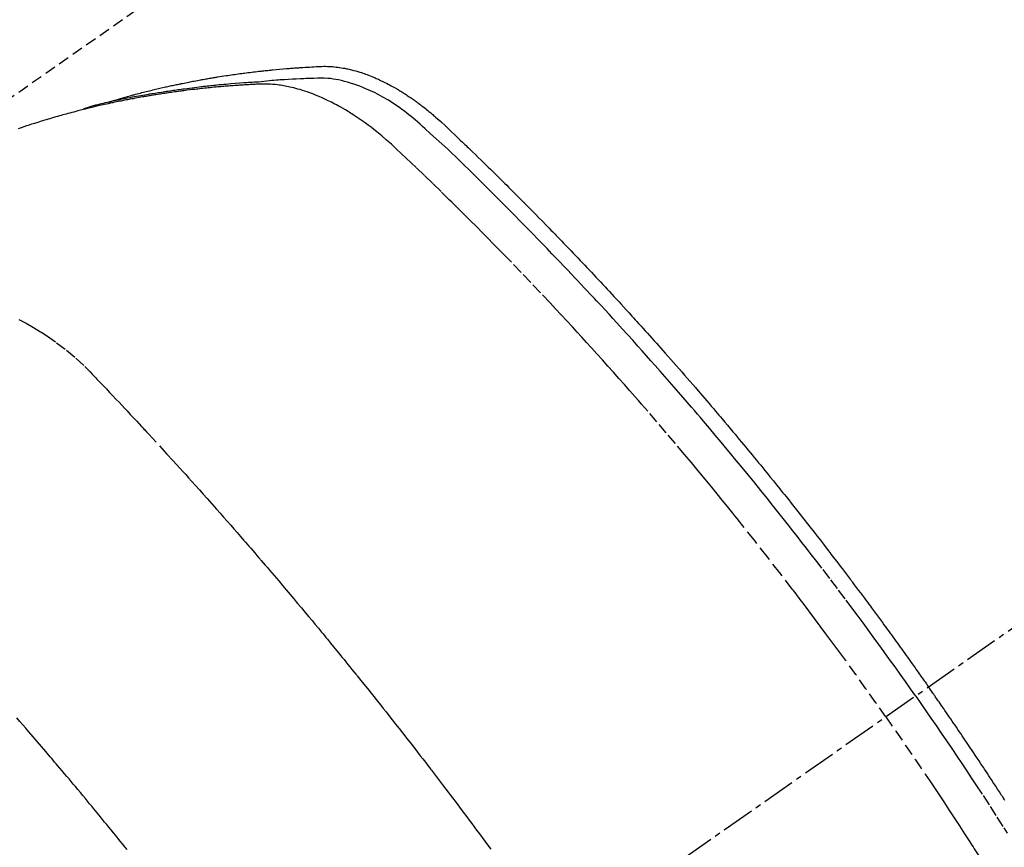
# Model space of a CAD drawing. Units: millimetres. Extents: x -109 to 26472, y -120 to 8847.
# Drawn here: x 15356 to 15378, y 7147 to 7166 of the extents above; entities that cross this region are included whole.
import ezdxf

# ---------------------------------------------------------------- set-up
doc = ezdxf.new("R2010")
doc.units = ezdxf.units.MM
doc.linetypes.add('CENTER2', pattern=[1.125, 0.75, -0.125, 0.125, -0.125])
doc.linetypes.add('HIDDEN', pattern=[0.375, 0.25, -0.125])
doc.layers.get('DEFPOINTS').update_dxf_attribs({"color": 146})
for name, color, linetype in [('150-機器', 8, 'Continuous'), ('160-文字', 254, 'Continuous'), ('166-寸法B', 11, 'Continuous')]:
    doc.layers.add(name, color=color, linetype=linetype)
doc.styles.add('KH001', font='txt')
doc.dimstyles.new('KH1xx030', dxfattribs={"dimscale": 30, "dimtxt": 2, "dimasz": 0.6, "dimexe": 0.3, "dimexo": 1.2, "dimgap": 0.5, "dimtad": 3, "dimdec": 1, "dimdsep": 46, "dimlunit": 6, "dimtxsty": 'KH001', "dimblk": 'DOT', "dimcen": 1, "dimdle": 1, "dimclrd": 256, "dimclre": 256, "dimclrt": 256, "dimadec": 0, "dimazin": 0, "dimtfac": 1, "dimtdec": 1, "dimtix": 1, "dimtmove": 2, "dimatfit": 3, "dimldrblk": 'CLOSEDBLANK', "dimfxl": 1, "dimtolj": 1, "dimtzin": 0, "dimlwd": -1, "dimlwe": -1, "dimarcsym": 0})

# ---------------------------------------------------------------- blocks, each defined once
blk = doc.blocks.new('F402_H')
at = {"layer": '150-機器', "color": 13, "linetype": 'CENTER2'}
blk.add_line((0, 0), (244.018, -170.863), dxfattribs=at)
at = {"layer": '150-機器', "color": 13, "linetype": 'HIDDEN'}
blk.add_line((167.274, -89.124), (227.617, -131.376), dxfattribs=at)
for points in [[(222.87, -129.707), (222.806, -129.686), (222.741, -129.666), (222.677, -129.646), (222.612, -129.626), (222.558, -129.611), (222.503, -129.595), (222.448, -129.58), (222.393, -129.566), (222.37, -129.559), (222.347, -129.553), (222.325, -129.547), (222.302, -129.541), (222.265, -129.531), (222.228, -129.522), (222.192, -129.512), (222.155, -129.502), (222.123, -129.494), (222.09, -129.486), (222.058, -129.477), (222.026, -129.469), (221.989, -129.46), (221.951, -129.451), (221.914, -129.442), (221.877, -129.433), (221.812, -129.418), (221.747, -129.402), (221.682, -129.387), (221.617, -129.372), (221.589, -129.365), (221.561, -129.359), (221.533, -129.353), (221.505, -129.347), (221.477, -129.341), (221.449, -129.335), (221.42, -129.328), (221.392, -129.322), (221.364, -129.317), (221.335, -129.311), (221.307, -129.305), (221.278, -129.299), (221.259, -129.295), (221.241, -129.291), (221.222, -129.287), (221.203, -129.283), (221.165, -129.275), (221.128, -129.268), (221.09, -129.261), (221.052, -129.254), (221.023, -129.248), (220.995, -129.242), (220.966, -129.236), (220.938, -129.231), (220.899, -129.224), (220.861, -129.217), (220.823, -129.21), (220.785, -129.203), (220.757, -129.198), (220.728, -129.193), (220.699, -129.188), (220.671, -129.183), (220.642, -129.178), (220.613, -129.173), (220.584, -129.168), (220.555, -129.163), (220.536, -129.16), (220.517, -129.156), (220.497, -129.153), (220.478, -129.15), (220.459, -129.147), (220.44, -129.144), (220.42, -129.141), (220.401, -129.138), (220.353, -129.13), (220.305, -129.122), (220.257, -129.115), (220.208, -129.107), (220.17, -129.101), (220.131, -129.096), (220.092, -129.09), (220.054, -129.084), (220.015, -129.079), (219.976, -129.073), (219.937, -129.068), (219.897, -129.062), (219.873, -129.059), (219.849, -129.056), (219.824, -129.053), (219.8, -129.05), (219.756, -129.045), (219.712, -129.039), (219.668, -129.034), (219.624, -129.028), (219.585, -129.024), (219.546, -129.019), (219.506, -129.014), (219.467, -129.009), (219.438, -129.006), (219.408, -129.003), (219.379, -129), (219.349, -128.997), (219.32, -128.993), (219.29, -128.99), (219.26, -128.987), (219.23, -128.984), (219.211, -128.982), (219.191, -128.98), (219.171, -128.978), (219.152, -128.976), (219.072, -128.969), (218.993, -128.961), (218.913, -128.954), (218.834, -128.947), (218.804, -128.945), (218.774, -128.943), (218.744, -128.94), (218.715, -128.938), (218.685, -128.936), (218.655, -128.933), (218.625, -128.931), (218.595, -128.928), (218.575, -128.927), (218.555, -128.926), (218.535, -128.924), (218.514, -128.923), (218.464, -128.92), (218.414, -128.917), (218.364, -128.914), (218.314, -128.911), (218.263, -128.908), (218.213, -128.905), (218.163, -128.902), (218.112, -128.9), (218.071, -128.898), (218.03, -128.896), (217.989, -128.895), (217.947, -128.895), (217.907, -128.896), (217.866, -128.897), (217.825, -128.9), (217.785, -128.903), (217.746, -128.907), (217.707, -128.911), (217.668, -128.916), (217.63, -128.921), (217.59, -128.927), (217.55, -128.934), (217.51, -128.941), (217.47, -128.949), (217.442, -128.955), (217.414, -128.962), (217.386, -128.968), (217.358, -128.975), (217.31, -128.988), (217.262, -129), (217.215, -129.014), (217.167, -129.028), (217.135, -129.039), (217.103, -129.049), (217.071, -129.06), (217.04, -129.072), (217.004, -129.085), (216.969, -129.098), (216.933, -129.112), (216.898, -129.126), (216.872, -129.136), (216.846, -129.147), (216.82, -129.158), (216.795, -129.169), (216.745, -129.191), (216.696, -129.214), (216.647, -129.237), (216.599, -129.261), (216.563, -129.279), (216.527, -129.298), (216.492, -129.317), (216.456, -129.336), (216.426, -129.352), (216.397, -129.369), (216.367, -129.385), (216.338, -129.402), (216.318, -129.414), (216.299, -129.426), (216.279, -129.438), (216.26, -129.45), (216.237, -129.464), (216.214, -129.478), (216.191, -129.492), (216.168, -129.506), (216.148, -129.519), (216.129, -129.531), (216.109, -129.544), (216.09, -129.557), (216.067, -129.573), (216.044, -129.588), (216.021, -129.604), (215.998, -129.62), (215.975, -129.636), (215.952, -129.652), (215.929, -129.668), (215.906, -129.684), (215.886, -129.698), (215.867, -129.712), (215.847, -129.727), (215.828, -129.741), (215.805, -129.758), (215.783, -129.775), (215.76, -129.792), (215.738, -129.81), (215.709, -129.832), (215.68, -129.855), (215.651, -129.878), (215.623, -129.901), (215.6, -129.919), (215.578, -129.937), (215.556, -129.956), (215.535, -129.974), (215.513, -129.993), (215.491, -130.012), (215.469, -130.03), (215.447, -130.049), (215.331, -130.152), (215.218, -130.257), (215.106, -130.364), (214.995, -130.471), (214.942, -130.521), (214.888, -130.572), (214.835, -130.623), (214.782, -130.673), (214.755, -130.699), (214.729, -130.724), (214.702, -130.75), (214.675, -130.775), (214.609, -130.839), (214.543, -130.903), (214.477, -130.967), (214.411, -131.031), (214.358, -131.083), (214.305, -131.134), (214.252, -131.186), (214.2, -131.237), (214.147, -131.289), (214.094, -131.341), (214.041, -131.393), (213.989, -131.445), (213.949, -131.484), (213.909, -131.523), (213.87, -131.562), (213.831, -131.601), (213.791, -131.64), (213.752, -131.679), (213.713, -131.718), (213.673, -131.758), (213.621, -131.81), (213.568, -131.863), (213.515, -131.916), (213.463, -131.968), (213.45, -131.981), (213.437, -131.994), (213.423, -132.007), (213.41, -132.02), (213.371, -132.06), (213.332, -132.1), (213.293, -132.14), (213.254, -132.18), (213.175, -132.259), (213.097, -132.339), (213.019, -132.419), (212.94, -132.498), (212.901, -132.538), (212.862, -132.578), (212.824, -132.618), (212.785, -132.658), (212.758, -132.685), (212.732, -132.712), (212.706, -132.739), (212.68, -132.766), (212.654, -132.792), (212.629, -132.819), (212.603, -132.846), (212.577, -132.873), (212.538, -132.914), (212.499, -132.954), (212.46, -132.995), (212.421, -133.035), (212.369, -133.09), (212.317, -133.144), (212.266, -133.198), (212.214, -133.252), (212.162, -133.307), (212.11, -133.361), (212.058, -133.416), (212.007, -133.47), (211.955, -133.525), (211.904, -133.579), (211.852, -133.634), (211.801, -133.689), (211.75, -133.744), (211.699, -133.799), (211.648, -133.853), (211.596, -133.908), (211.545, -133.964), (211.494, -134.019), (211.443, -134.074), (211.392, -134.129), (211.353, -134.171), (211.315, -134.213), (211.277, -134.254), (211.239, -134.296), (211.175, -134.365), (211.112, -134.435), (211.048, -134.504), (210.985, -134.573), (210.946, -134.615), (210.908, -134.657), (210.87, -134.699), (210.832, -134.741), (210.781, -134.797), (210.731, -134.853), (210.68, -134.909), (210.63, -134.965), (210.579, -135.022), (210.529, -135.078), (210.479, -135.134), (210.428, -135.191), (210.378, -135.247), (210.328, -135.304), (210.278, -135.36), (210.227, -135.417), (210.165, -135.488), (210.102, -135.559), (210.039, -135.63), (209.977, -135.701), (209.914, -135.773), (209.852, -135.844), (209.789, -135.915), (209.727, -135.987), (209.665, -136.058), (209.603, -136.13), (209.541, -136.202), (209.479, -136.273), (209.429, -136.331), (209.38, -136.389), (209.33, -136.447), (209.281, -136.504), (209.231, -136.563), (209.181, -136.621), (209.132, -136.679), (209.082, -136.737), (209.046, -136.781), (209.009, -136.824), (208.972, -136.868), (208.935, -136.911), (208.873, -136.984), (208.812, -137.057), (208.75, -137.13), (208.689, -137.203), (208.64, -137.262), (208.592, -137.321), (208.543, -137.379), (208.494, -137.438), (208.446, -137.497), (208.397, -137.555), (208.348, -137.614), (208.299, -137.673), (208.251, -137.732), (208.202, -137.79), (208.154, -137.849), (208.105, -137.908), (208.057, -137.967), (208.009, -138.027), (207.961, -138.086), (207.913, -138.145), (207.841, -138.234), (207.768, -138.323), (207.696, -138.412), (207.624, -138.502), (207.588, -138.546), (207.552, -138.591), (207.517, -138.635), (207.481, -138.68), (207.421, -138.755), (207.362, -138.83), (207.302, -138.905), (207.243, -138.98), (207.16, -139.085), (207.077, -139.19), (206.994, -139.295), (206.912, -139.401), (206.841, -139.491), (206.77, -139.582), (206.7, -139.673), (206.629, -139.764), (206.594, -139.81), (206.559, -139.855), (206.523, -139.901), (206.488, -139.947), (206.459, -139.985), (206.429, -140.024), (206.399, -140.063), (206.37, -140.101), (206.33, -140.154), (206.289, -140.207), (206.249, -140.26), (206.208, -140.313), (206.185, -140.344), (206.162, -140.375), (206.138, -140.406), (206.115, -140.436), (206.091, -140.467), (206.068, -140.497), (206.045, -140.528), (206.022, -140.559), (206.01, -140.574), (205.999, -140.59), (205.987, -140.605), (205.976, -140.62), (205.93, -140.682), (205.884, -140.744), (205.838, -140.805), (205.792, -140.866), (205.769, -140.897), (205.746, -140.928), (205.723, -140.959), (205.7, -140.989), (205.665, -141.035), (205.631, -141.082), (205.596, -141.128), (205.562, -141.174), (205.539, -141.205), (205.516, -141.236), (205.493, -141.267), (205.47, -141.298), (205.425, -141.359), (205.379, -141.421), (205.334, -141.483), (205.289, -141.544), (205.255, -141.591), (205.221, -141.638), (205.187, -141.684), (205.154, -141.731), (205.12, -141.777), (205.086, -141.824), (205.052, -141.871), (205.018, -141.917), (204.984, -141.964), (204.95, -142.01), (204.916, -142.057), (204.883, -142.104), (204.849, -142.15), (204.816, -142.197), (204.782, -142.244), (204.749, -142.291), (204.716, -142.338), (204.682, -142.385), (204.649, -142.431), (204.616, -142.478), (204.593, -142.509), (204.571, -142.541), (204.549, -142.572), (204.527, -142.603), (204.502, -142.638), (204.478, -142.672), (204.453, -142.707), (204.429, -142.742), (204.414, -142.762), (204.4, -142.782), (204.386, -142.802), (204.371, -142.823), (204.355, -142.846), (204.338, -142.87), (204.322, -142.893), (204.305, -142.917), (204.289, -142.94), (204.272, -142.963), (204.256, -142.987), (204.24, -143.01)], [(204.534, -143.216), (204.651, -143.05), (204.768, -142.884), (204.885, -142.718), (205.003, -142.552), (205.126, -142.381), (205.25, -142.21), (205.374, -142.039), (205.498, -141.868), (205.613, -141.71), (205.729, -141.552), (205.845, -141.395), (205.962, -141.237), (206.136, -141.004), (206.311, -140.771), (206.487, -140.539), (206.664, -140.307), (206.752, -140.192), (206.841, -140.078), (206.929, -139.963), (207.018, -139.849), (207.119, -139.719), (207.221, -139.588), (207.323, -139.459), (207.425, -139.329), (207.546, -139.176), (207.667, -139.023), (207.789, -138.87), (207.911, -138.718), (208.052, -138.543), (208.193, -138.368), (208.335, -138.194), (208.478, -138.02), (208.563, -137.916), (208.649, -137.812), (208.735, -137.708), (208.821, -137.605), (208.955, -137.444), (209.089, -137.284), (209.224, -137.124), (209.359, -136.964), (209.427, -136.884), (209.495, -136.804), (209.563, -136.725), (209.631, -136.645), (209.728, -136.532), (209.826, -136.419), (209.923, -136.306), (210.021, -136.194), (210.128, -136.07), (210.236, -135.947), (210.345, -135.824), (210.453, -135.701), (210.552, -135.59), (210.65, -135.479), (210.749, -135.368), (210.848, -135.257), (210.967, -135.125), (211.086, -134.992), (211.205, -134.861), (211.325, -134.729), (211.415, -134.631), (211.505, -134.532), (211.596, -134.434), (211.686, -134.337), (211.737, -134.282), (211.787, -134.228), (211.837, -134.174), (211.888, -134.12), (212.059, -133.937), (212.231, -133.754), (212.403, -133.572), (212.576, -133.39), (212.688, -133.274), (212.801, -133.157), (212.913, -133.041), (213.026, -132.925), (213.128, -132.819), (213.23, -132.714), (213.333, -132.609), (213.436, -132.504), (213.538, -132.4), (213.641, -132.295), (213.744, -132.191), (213.847, -132.086), (213.971, -131.962), (214.095, -131.838), (214.219, -131.714), (214.344, -131.59), (214.458, -131.477), (214.572, -131.365), (214.687, -131.252), (214.801, -131.14), (214.895, -131.048), (214.988, -130.956), (215.082, -130.865), (215.177, -130.775), (215.304, -130.658), (215.433, -130.543), (215.562, -130.428), (215.69, -130.312), (215.746, -130.261), (215.801, -130.21), (215.858, -130.16), (215.914, -130.11), (215.96, -130.071), (216.006, -130.033), (216.053, -129.996), (216.1, -129.959), (216.156, -129.917), (216.212, -129.875), (216.269, -129.834), (216.326, -129.795), (216.43, -129.726), (216.536, -129.66), (216.643, -129.597), (216.752, -129.538), (216.838, -129.493), (216.926, -129.452), (217.014, -129.412), (217.103, -129.374), (217.171, -129.347), (217.24, -129.322), (217.309, -129.298), (217.379, -129.275), (217.447, -129.255), (217.516, -129.237), (217.585, -129.221), (217.654, -129.206), (217.715, -129.194), (217.776, -129.184), (217.837, -129.176), (217.898, -129.17), (217.977, -129.166), (218.055, -129.165), (218.133, -129.167), (218.212, -129.169), (218.248, -129.17), (218.285, -129.172), (218.322, -129.173), (218.358, -129.174), (218.4, -129.176), (218.442, -129.177), (218.485, -129.179), (218.527, -129.18), (218.615, -129.184), (218.703, -129.189), (218.791, -129.194), (218.879, -129.199), (218.915, -129.201), (218.951, -129.203), (218.987, -129.206), (219.024, -129.208), (219.073, -129.211), (219.122, -129.215), (219.172, -129.219), (219.221, -129.223), (219.284, -129.23), (219.348, -129.238), (219.411, -129.245), (219.474, -129.252), (219.522, -129.255), (219.571, -129.258), (219.619, -129.261), (219.668, -129.263), (219.702, -129.265), (219.735, -129.268), (219.769, -129.27), (219.803, -129.273), (219.903, -129.28), (220.004, -129.288), (220.105, -129.296), (220.205, -129.305), (220.258, -129.309), (220.31, -129.314), (220.363, -129.319), (220.416, -129.324), (220.453, -129.328), (220.491, -129.332), (220.529, -129.336), (220.567, -129.34), (220.605, -129.345), (220.643, -129.349), (220.681, -129.353), (220.719, -129.357), (220.771, -129.363), (220.822, -129.37), (220.874, -129.376), (220.926, -129.382), (220.983, -129.39), (221.04, -129.397), (221.096, -129.404), (221.153, -129.412), (221.19, -129.417), (221.228, -129.422), (221.265, -129.428), (221.303, -129.433), (221.34, -129.438), (221.377, -129.443), (221.415, -129.448), (221.452, -129.454), (221.49, -129.459), (221.527, -129.465), (221.564, -129.47), (221.601, -129.476), (221.675, -129.488), (221.75, -129.499), (221.824, -129.511), (221.898, -129.522), (221.926, -129.527), (221.954, -129.532), (221.982, -129.536), (222.01, -129.541), (222.056, -129.548), (222.102, -129.556), (222.149, -129.564), (222.195, -129.572), (222.246, -129.581), (222.297, -129.59), (222.347, -129.6), (222.398, -129.609), (222.457, -129.62), (222.517, -129.632), (222.576, -129.644), (222.635, -129.656), (222.662, -129.662), (222.689, -129.668), (222.716, -129.673), (222.743, -129.679), (222.797, -129.691), (222.851, -129.703), (222.906, -129.716), (222.96, -129.729), (223, -129.738), (223.04, -129.748), (223.08, -129.758), (223.121, -129.768), (223.147, -129.775), (223.174, -129.782), (223.201, -129.789), (223.227, -129.797), (223.284, -129.812), (223.341, -129.829), (223.398, -129.845), (223.454, -129.862)], [(205.21, -143.69), (205.437, -143.368), (205.665, -143.048), (205.894, -142.727), (206.124, -142.408), (206.236, -142.255), (206.348, -142.102), (206.461, -141.949), (206.574, -141.796), (206.703, -141.622), (206.833, -141.448), (206.964, -141.275), (207.094, -141.101), (207.127, -141.058), (207.159, -141.015), (207.192, -140.972), (207.225, -140.929), (207.253, -140.891), (207.282, -140.854), (207.31, -140.817), (207.339, -140.78), (207.624, -140.409), (207.911, -140.04), (208.2, -139.673), (208.49, -139.306), (208.54, -139.243), (208.591, -139.18), (208.642, -139.117), (208.692, -139.054), (208.811, -138.907), (208.93, -138.76), (209.049, -138.613), (209.169, -138.467), (209.323, -138.279), (209.478, -138.092), (209.633, -137.906), (209.789, -137.72), (209.997, -137.473), (210.206, -137.227), (210.416, -136.981), (210.626, -136.737), (210.697, -136.656), (210.767, -136.575), (210.837, -136.494), (210.908, -136.413), (211.032, -136.272), (211.156, -136.131), (211.28, -135.99), (211.405, -135.85), (211.529, -135.71), (211.654, -135.571), (211.779, -135.432), (211.905, -135.293), (212.013, -135.175), (212.121, -135.057), (212.229, -134.938), (212.337, -134.82), (212.464, -134.683), (212.591, -134.547), (212.718, -134.41), (212.845, -134.274), (213.064, -134.042), (213.283, -133.811), (213.503, -133.581), (213.724, -133.351), (213.761, -133.314), (213.797, -133.276), (213.834, -133.238), (213.871, -133.2), (214, -133.068), (214.13, -132.936), (214.26, -132.804), (214.39, -132.672), (214.519, -132.541), (214.65, -132.41), (214.78, -132.28), (214.911, -132.15), (214.967, -132.095), (215.023, -132.039), (215.079, -131.984), (215.136, -131.928), (215.323, -131.745), (215.511, -131.562), (215.699, -131.38), (215.888, -131.198), (216.001, -131.09), (216.114, -130.982), (216.228, -130.874), (216.343, -130.768), (216.45, -130.669), (216.56, -130.573), (216.67, -130.477), (216.783, -130.384), (216.848, -130.332), (216.915, -130.281), (216.982, -130.23), (217.05, -130.18), (217.116, -130.133), (217.183, -130.087), (217.251, -130.042), (217.319, -129.997), (217.349, -129.978), (217.378, -129.959), (217.408, -129.94), (217.438, -129.922), (217.493, -129.888), (217.548, -129.856), (217.603, -129.825), (217.659, -129.794), (217.697, -129.773), (217.735, -129.753), (217.773, -129.733), (217.811, -129.714), (217.886, -129.677), (217.961, -129.641), (218.037, -129.606), (218.114, -129.573), (218.176, -129.548), (218.239, -129.523), (218.302, -129.5), (218.365, -129.477), (218.418, -129.46), (218.471, -129.443), (218.525, -129.426), (218.578, -129.411), (218.623, -129.399), (218.667, -129.388), (218.712, -129.377), (218.757, -129.367), (218.792, -129.359), (218.828, -129.352), (218.864, -129.345), (218.901, -129.339), (218.936, -129.333), (218.971, -129.327), (219.006, -129.322), (219.042, -129.318), (219.095, -129.312), (219.149, -129.307), (219.202, -129.303), (219.256, -129.3), (219.297, -129.299), (219.338, -129.298), (219.379, -129.298), (219.42, -129.299), (219.453, -129.3), (219.485, -129.302), (219.518, -129.303), (219.551, -129.305), (219.587, -129.307), (219.623, -129.309), (219.659, -129.311), (219.695, -129.313), (219.738, -129.316), (219.781, -129.318), (219.824, -129.321), (219.867, -129.324), (219.903, -129.326), (219.938, -129.328), (219.974, -129.331), (220.01, -129.334), (220.046, -129.336), (220.081, -129.339), (220.117, -129.342), (220.153, -129.345), (220.188, -129.348), (220.224, -129.35), (220.26, -129.353), (220.295, -129.356), (220.331, -129.359), (220.366, -129.362), (220.401, -129.365), (220.437, -129.368), (220.482, -129.373), (220.527, -129.377), (220.572, -129.382), (220.617, -129.386), (220.657, -129.39), (220.696, -129.395), (220.736, -129.399), (220.775, -129.403), (220.811, -129.407), (220.846, -129.411), (220.881, -129.415), (220.916, -129.419), (220.979, -129.426), (221.042, -129.433), (221.105, -129.441), (221.168, -129.449), (221.189, -129.452), (221.21, -129.455), (221.231, -129.458), (221.252, -129.46), (221.293, -129.466), (221.335, -129.472), (221.377, -129.478), (221.418, -129.483), (221.453, -129.488), (221.488, -129.493), (221.522, -129.497), (221.557, -129.502), (221.584, -129.507), (221.612, -129.511), (221.639, -129.515), (221.667, -129.52), (221.701, -129.525), (221.736, -129.53), (221.77, -129.536), (221.805, -129.541), (221.832, -129.545), (221.86, -129.55), (221.887, -129.554), (221.915, -129.559), (221.942, -129.563), (221.969, -129.568), (221.997, -129.573), (222.024, -129.578), (222.045, -129.581), (222.065, -129.584), (222.086, -129.588), (222.106, -129.591), (222.147, -129.598), (222.188, -129.606), (222.229, -129.613), (222.27, -129.621), (222.297, -129.626), (222.324, -129.631), (222.351, -129.637), (222.379, -129.642), (222.412, -129.648), (222.446, -129.655), (222.48, -129.661), (222.514, -129.667), (222.541, -129.673), (222.568, -129.678), (222.595, -129.684), (222.622, -129.689), (222.662, -129.698), (222.703, -129.706), (222.743, -129.714), (222.783, -129.723), (222.81, -129.728), (222.837, -129.734), (222.864, -129.74), (222.891, -129.746), (222.931, -129.754), (222.971, -129.763), (223.011, -129.772), (223.051, -129.782), (223.084, -129.789), (223.117, -129.797), (223.15, -129.805), (223.183, -129.812), (223.21, -129.818), (223.237, -129.825), (223.264, -129.831), (223.29, -129.837), (223.33, -129.847), (223.37, -129.856), (223.409, -129.866), (223.449, -129.876), (223.482, -129.885), (223.515, -129.893), (223.548, -129.901), (223.581, -129.91), (223.627, -129.922), (223.673, -129.934), (223.718, -129.946), (223.764, -129.958), (223.803, -129.969), (223.842, -129.98), (223.882, -129.99), (223.921, -130.001), (223.96, -130.012), (223.999, -130.022), (224.038, -130.033), (224.077, -130.044), (224.102, -130.052), (224.128, -130.06), (224.154, -130.068), (224.18, -130.075), (224.219, -130.087), (224.257, -130.098), (224.296, -130.11), (224.334, -130.121), (224.373, -130.133), (224.412, -130.145), (224.45, -130.157), (224.489, -130.169), (224.514, -130.177), (224.54, -130.185), (224.566, -130.193), (224.591, -130.201), (224.629, -130.214), (224.668, -130.226), (224.706, -130.239), (224.744, -130.251), (224.807, -130.272), (224.871, -130.293), (224.934, -130.314)], [(224.92, -134.653), (224.754, -134.739), (224.59, -134.832), (224.43, -134.93), (224.396, -134.951), (224.362, -134.973), (224.328, -134.996), (224.294, -135.018), (224.063, -135.179), (223.839, -135.349), (223.623, -135.53), (223.418, -135.722), (223.363, -135.779), (223.308, -135.836), (223.253, -135.893), (223.199, -135.951), (223.171, -135.98), (223.144, -136.009), (223.116, -136.037), (223.089, -136.066), (223.068, -136.088), (223.048, -136.109), (223.027, -136.131), (223.007, -136.152), (222.931, -136.232), (222.856, -136.311), (222.78, -136.39), (222.705, -136.47), (222.643, -136.535), (222.582, -136.601), (222.52, -136.666), (222.459, -136.732), (222.386, -136.809), (222.319, -136.88), (222.24, -136.964), (222.131, -137.082), (222.098, -137.119), (222.068, -137.152), (222.049, -137.172), (222.05, -137.171), (222.055, -137.165), (222.063, -137.157), (222.07, -137.148), (222.077, -137.141), (222.081, -137.137), (222.056, -137.163), (222.015, -137.208), (221.969, -137.259), (221.723, -137.528), (221.554, -137.712), (221.416, -137.863), (221.263, -138.031), (221.195, -138.106), (221.127, -138.18), (221.06, -138.255), (220.992, -138.33), (220.905, -138.428), (220.817, -138.526), (220.729, -138.624), (220.642, -138.723), (220.588, -138.783), (220.534, -138.844), (220.48, -138.904), (220.426, -138.965), (220.345, -139.056), (220.265, -139.147), (220.185, -139.239), (220.105, -139.33), (220.031, -139.415), (219.957, -139.499), (219.884, -139.584), (219.81, -139.668), (219.77, -139.714), (219.73, -139.76), (219.69, -139.806), (219.65, -139.852), (219.604, -139.906), (219.557, -139.96), (219.511, -140.015), (219.464, -140.069), (219.451, -140.085), (219.438, -140.1), (219.424, -140.116), (219.411, -140.131), (219.364, -140.186), (219.318, -140.24), (219.271, -140.294), (219.225, -140.348), (219.172, -140.41), (219.119, -140.473), (219.066, -140.535), (219.013, -140.598), (218.927, -140.699), (218.841, -140.801), (218.755, -140.902), (218.67, -141.004), (218.584, -141.106), (218.498, -141.208), (218.413, -141.311), (218.327, -141.413), (218.255, -141.5), (218.182, -141.587), (218.11, -141.674), (218.038, -141.761), (218.005, -141.801), (217.973, -141.841), (217.94, -141.881), (217.907, -141.92), (217.836, -142.008), (217.764, -142.096), (217.692, -142.183), (217.62, -142.271), (217.575, -142.327), (217.529, -142.383), (217.484, -142.438), (217.439, -142.494), (217.393, -142.55), (217.348, -142.607), (217.302, -142.663), (217.257, -142.719), (217.25, -142.727), (217.244, -142.735), (217.237, -142.743), (217.231, -142.751), (217.114, -142.895), (216.997, -143.041), (216.881, -143.186), (216.766, -143.332), (216.701, -143.413), (216.637, -143.494), (216.573, -143.575), (216.509, -143.656), (216.432, -143.754), (216.355, -143.852), (216.278, -143.949), (216.201, -144.047), (216.099, -144.178), (215.997, -144.309), (215.896, -144.44), (215.795, -144.571), (215.737, -144.645), (215.68, -144.719), (215.623, -144.793), (215.566, -144.868), (215.56, -144.876), (215.554, -144.884), (215.547, -144.892), (215.541, -144.9), (215.471, -144.99), (215.402, -145.081), (215.333, -145.173), (215.264, -145.264), (215.214, -145.33), (215.164, -145.396), (215.113, -145.462), (215.063, -145.528), (214.982, -145.636), (214.901, -145.744), (214.82, -145.853), (214.738, -145.961), (214.682, -146.036), (214.626, -146.111), (214.57, -146.186), (214.514, -146.261), (214.451, -146.345), (214.39, -146.428), (214.328, -146.512), (214.266, -146.596), (214.192, -146.696)], [(222.46, -146.705), (222.512, -146.641), (222.564, -146.577), (222.615, -146.513), (222.667, -146.449), (222.719, -146.385), (222.771, -146.321), (222.824, -146.257), (222.876, -146.193), (222.923, -146.135), (222.971, -146.078), (223.018, -146.02), (223.066, -145.962), (223.103, -145.916), (223.141, -145.87), (223.179, -145.823), (223.217, -145.777), (223.264, -145.72), (223.312, -145.662), (223.36, -145.605), (223.407, -145.547), (223.464, -145.478), (223.522, -145.41), (223.579, -145.341), (223.636, -145.272), (223.684, -145.215), (223.732, -145.158), (223.78, -145.1), (223.828, -145.043), (223.881, -144.981), (223.934, -144.918), (223.987, -144.856), (224.04, -144.793), (224.073, -144.754), (224.107, -144.714), (224.14, -144.675), (224.174, -144.635), (224.207, -144.596), (224.241, -144.556), (224.275, -144.516), (224.309, -144.477), (224.405, -144.364), (224.502, -144.251), (224.598, -144.139), (224.695, -144.026), (224.763, -143.948), (224.831, -143.87), (224.898, -143.792), (224.966, -143.713)], [(202.504, -145.588), (202.525, -145.555), (202.546, -145.523), (202.556, -145.507), (202.567, -145.491), (202.577, -145.475), (202.588, -145.459), (202.63, -145.395), (202.672, -145.331), (202.714, -145.266), (202.756, -145.202), (202.777, -145.17), (202.798, -145.138), (202.819, -145.105), (202.84, -145.073), (202.872, -145.025), (202.903, -144.977), (202.935, -144.929), (202.966, -144.88), (202.988, -144.848), (203.009, -144.816), (203.03, -144.784), (203.051, -144.752), (203.094, -144.689), (203.136, -144.625), (203.179, -144.561), (203.221, -144.498), (203.253, -144.45), (203.286, -144.402), (203.318, -144.354), (203.35, -144.307), (203.382, -144.259), (203.414, -144.211), (203.447, -144.163), (203.479, -144.116), (203.511, -144.068), (203.543, -144.02), (203.575, -143.972), (203.608, -143.925), (203.64, -143.877), (203.673, -143.83), (203.706, -143.782), (203.738, -143.735), (203.771, -143.687), (203.803, -143.64), (203.836, -143.593), (203.868, -143.546), (203.89, -143.514), (203.912, -143.482), (203.934, -143.451), (203.955, -143.419), (203.98, -143.384), (204.004, -143.349), (204.028, -143.315), (204.052, -143.28), (204.066, -143.259), (204.08, -143.239), (204.094, -143.219), (204.108, -143.198), (204.125, -143.175), (204.141, -143.151), (204.158, -143.127), (204.174, -143.104), (204.19, -143.08), (204.207, -143.057), (204.223, -143.033), (204.24, -143.01)], [(204.534, -143.216), (204.417, -143.383), (204.301, -143.55), (204.186, -143.717), (204.07, -143.884), (203.951, -144.059), (203.833, -144.233), (203.715, -144.408), (203.597, -144.583), (203.488, -144.746), (203.379, -144.908), (203.271, -145.071), (203.163, -145.235), (203.003, -145.478), (202.844, -145.723), (202.686, -145.968), (202.529, -146.213), (202.451, -146.335)], [(205.21, -143.69), (204.986, -144.013), (204.762, -144.337), (204.54, -144.662), (204.319, -144.987), (204.213, -145.145), (204.107, -145.302), (204.002, -145.46), (203.897, -145.619), (203.778, -145.8), (203.659, -145.982), (203.541, -146.163), (203.422, -146.345), (203.393, -146.391), (203.363, -146.436), (203.334, -146.482), (203.305, -146.527), (203.279, -146.567), (203.254, -146.606), (203.229, -146.646), (203.204, -146.685), (202.953, -147.08), (202.705, -147.476), (202.458, -147.873)]]:
    blk.add_lwpolyline(points, dxfattribs=at)
blk = doc.blocks.new('_ClosedBlank')
at = {"color": 0, "linetype": 'ByBlock', "lineweight": -2}
for p, q in [((-1, 0.1667), (0, 0)), ((-1, 0.1667), (-1, -0.1667)), ((0, 0), (-1, -0.1667))]:
    blk.add_line(p, q, dxfattribs=at)
blk = doc.blocks.new('_Dot')
at = {"color": 0, "linetype": 'ByBlock', "lineweight": -2}
blk.add_line((-0.5, 0), (-1, 0), dxfattribs=at)
at = {"color": 0, "linetype": 'ByBlock', "const_width": 0.5}
blk.add_lwpolyline([(-0.25, 0, 1), (0.25, 0, 1)], format="xyb", close=True, dxfattribs=at)
blk = doc.blocks.new('*D622')
at = {"layer": '166-寸法B', "transparency": 16777216}
for p, q in [((15304.66, 7513.194), (14725.101, 7513.194)), ((14734.101, 7495.194), (14734.101, 7106.194)), ((15412.245, 7088.194), (14725.101, 7088.194))]:
    blk.add_line(p, q, dxfattribs=at)
at = {"layer": 'DEFPOINTS', "color": 0, "transparency": 16777216}
for p in [(15340.66, 7513.194), (14734.101, 7088.194), (15448.245, 7088.194)]:
    blk.add_point(p, dxfattribs=at)
at = {"layer": '166-寸法B', "transparency": 16777216, "xscale": 18, "yscale": 18, "zscale": 18}
for p, rotation in [((14734.101, 7513.194), 90), ((14734.101, 7088.194), 270)]:
    blk.add_blockref('_Dot', p, dxfattribs=dict(at, rotation=rotation))
at = {"layer": '166-寸法B', "transparency": 16777216, "insert": (14689.101, 7300.694), "char_height": 60, "attachment_point": 5, "rotation": 90, "style": 'KH001'}
blk.add_mtext('\\A1;425', dxfattribs=at)

msp = doc.modelspace()

# ---------------------------------------------------------------- block references
at = {"layer": '150-機器', "xscale": -1}
msp.add_blockref('F402_H', (15580.674, 7293.404), dxfattribs=at)

# ---------------------------------------------------------------- dimensions: what is measured, and where the dimension line sits
at = {"layer": '166-寸法B'}
dim = msp.add_linear_dim(base=(14734.101, 7088.194), p1=(15340.66, 7513.194), p2=(15448.245, 7088.194), angle=90, dimstyle='KH1xx030', dxfattribs=at)
dim.commit()
dim.dimension.update_dxf_attribs({"geometry": '*D622', "text_midpoint": (14689.101, 7300.694)})

# ---------------------------------------------------------------- leaders
at = {"layer": '160-文字', "annotation_type": 0, "has_hookline": 1, "hookline_direction": 1}
for points, text_width in [([(15460.66, 7300.65), (15326.815, 5806.966), (15308.815, 5806.966)], 963.959), ([(15920.645, 7293.268), (15940.142, 4989.706), (15922.142, 4989.706)], 1009.949), ([(15800.645, 7281.268), (15595.355, 5275.337), (15577.355, 5275.337)], 1266.091)]:
    msp.add_leader(points, dimstyle='KH1xx030', override={"dimgap": 0.5, "dimtad": 1}, dxfattribs=dict(at, text_width=text_width))
at = {"layer": '160-文字'}
msp.add_leader([(15700.66, 7293.268), (15326.815, 5806.966)], dimstyle='KH1xx030', override={"dimgap": 0.5, "dimtad": 1}, dxfattribs=at)

doc.saveas('drawing.dxf')
